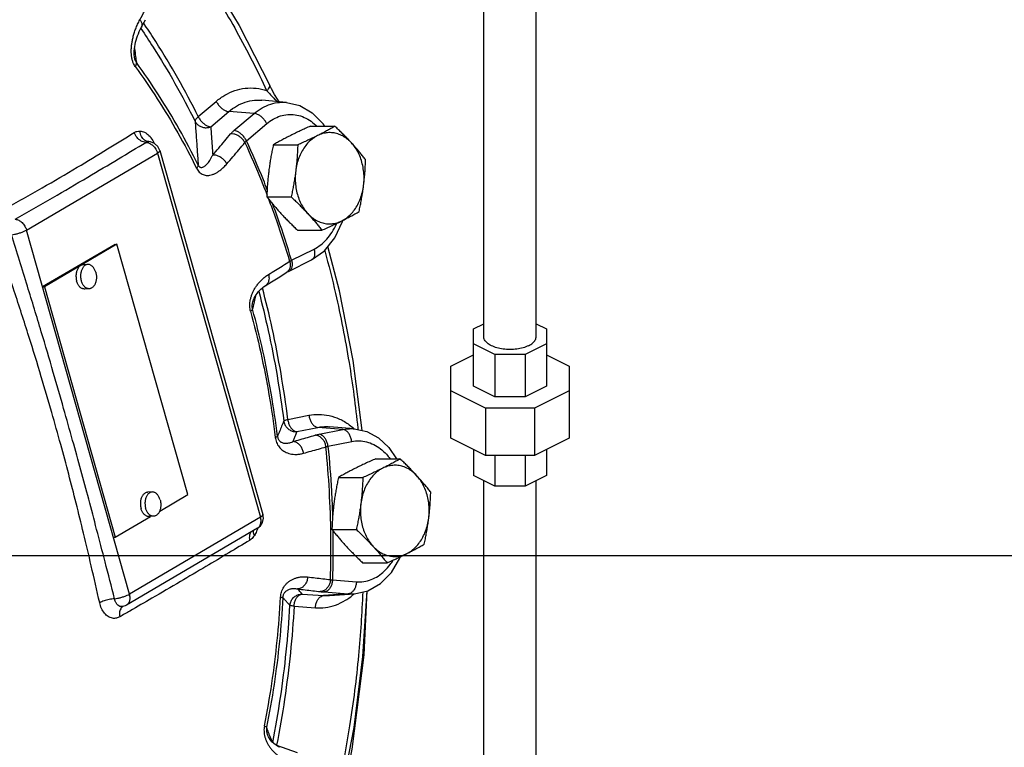
# Model space of a CAD drawing. Units: inches. Extents: x 0 to 35.2, y -1.6 to 28.7.
# Drawn here: x 15.7 to 18.2, y 21.5 to 23.4 of the extents above; entities that cross this region are included whole.
import ezdxf

# ---------------------------------------------------------------- set-up
doc = ezdxf.new("R2010")
doc.units = ezdxf.units.IN
doc.header["$LTSCALE"] = 1.87
doc.header["$MEASUREMENT"] = 0
doc.layers.get('0').update_dxf_attribs({"linetype": 'CONTINUOUS'})
doc.layers.add('02___PRT_ALL_AXES', color=7, linetype='CONTINUOUS')

msp = doc.modelspace()

# ---------------------------------------------------------------- linework, layer by layer
at = {"color": 7, "linetype": 'Continuous'}
for p, q in [((16.9106, 22.5632), (16.9106, 23.8783)), ((17.0456, 22.5632), (17.0456, 23.8783)), ((16.0301, 23.3566), (16.0414, 23.377)), ((16.0125, 23.2822), (16.0125, 23.2822)), ((16.3604, 23.208), (16.3604, 23.208)), ((16.1766, 23.128), (16.2228, 23.1672)), ((16.4032, 23.1646), (16.3398, 23.17)), ((16.2087, 23.1016), (16.2549, 23.1409)), ((16.3206, 23.1363), (16.2549, 23.1409)), ((16.2685, 23.0921), (16.3206, 23.1363)), ((16.3006, 23.0657), (16.3527, 23.1099)), ((16.0492, 23.0638), (16.0486, 23.0639)), ((16.0493, 23.0638), (16.0492, 23.0638)), ((16.0781, 23.0411), (16.343, 22.1056)), ((15.7351, 22.8366), (16.0718, 23.0342)), ((16.0718, 23.0342), (16.3367, 22.0988)), ((16.5474, 22.8585), (16.548, 22.8613)), ((16, 21.9012), (15.7351, 22.8366)), ((15.9627, 22.7997), (15.7765, 22.6904)), ((15.9674, 22.8), (15.7812, 22.6907)), ((15.9627, 22.7997), (15.9674, 22.8)), ((16.1496, 22.1569), (15.9674, 22.8)), ((16.4165, 22.7588), (16.4743, 22.7877)), ((16.41, 22.731), (16.4678, 22.7599)), ((15.7765, 22.6904), (15.7812, 22.6907)), ((15.7812, 22.6907), (15.9634, 22.0477)), ((16.3487, 22.6931), (16.3648, 22.7031)), ((16.3164, 22.649), (16.3164, 22.6491)), ((16.8843, 22.5827), (16.9106, 22.5958)), ((16.8843, 22.4356), (16.8843, 22.5827)), ((17.0456, 22.5958), (17.0718, 22.5827)), ((17.0718, 22.5827), (17.0718, 22.4356)), ((16.9393, 22.5164), (16.8843, 22.5438)), ((17.0718, 22.5438), (17.0169, 22.5164)), ((16.8257, 22.4865), (16.8843, 22.5158)), ((17.0169, 22.5164), (16.9393, 22.5164)), ((16.9393, 22.5164), (16.9393, 22.4081)), ((17.0169, 22.5164), (17.0169, 22.4081)), ((17.0718, 22.5158), (17.1304, 22.4865)), ((16.8257, 22.3016), (16.8257, 22.4865)), ((17.1304, 22.4865), (17.1304, 22.3016)), ((16.9393, 22.4081), (16.8843, 22.4356)), ((17.0718, 22.4356), (17.0169, 22.4081)), ((16.915, 22.3788), (16.8257, 22.4234)), ((17.0169, 22.4081), (16.9393, 22.4081)), ((17.1304, 22.4234), (17.0412, 22.3788)), ((16.407, 22.3495), (16.4612, 22.3605)), ((17.0412, 22.3788), (16.915, 22.3788)), ((16.915, 22.3788), (16.915, 22.257)), ((17.0412, 22.3788), (17.0412, 22.257)), ((16.4299, 22.3185), (16.4841, 22.3295)), ((16.5483, 22.3242), (16.4841, 22.3295)), ((16.5778, 22.3259), (16.5143, 22.3313)), ((16.4873, 22.3118), (16.5483, 22.3242)), ((16.5102, 22.2808), (16.5712, 22.2932)), ((16.915, 22.257), (16.8257, 22.3016)), ((17.1304, 22.3016), (17.0412, 22.257)), ((16.8843, 22.2724), (16.8843, 22.2055)), ((17.0412, 22.257), (16.915, 22.257)), ((16.9393, 22.257), (16.9393, 22.1781)), ((17.0169, 22.257), (17.0169, 22.1781)), ((17.0718, 22.2724), (17.0718, 22.2055)), ((16.9393, 22.1781), (16.8843, 22.2055)), ((17.0718, 22.2055), (17.0169, 22.1781)), ((16.9106, 20.8718), (16.9106, 22.1924)), ((17.0169, 22.1781), (16.9393, 22.1781)), ((17.0456, 21.0004), (17.0456, 22.1924)), ((16.0775, 22.1146), (16.1496, 22.1569)), ((15.9634, 22.0477), (16.0535, 22.1006)), ((16.3367, 22.0988), (16, 21.9012)), ((16.3288, 22.0702), (15.9921, 21.8726)), ((15.9586, 22.0473), (15.9634, 22.0477)), ((0, 22), (34, 22)), ((16.5217, 21.9376), (16.5833, 21.9329)), ((16.4439, 21.9013), (16.4986, 21.8971)), ((16.5624, 21.9019), (16.4986, 21.8971)), ((16.5008, 21.9066), (16.5624, 21.9019)), ((16.5145, 21.8971), (16.578, 21.9019)), ((16.5624, 21.9019), (16.578, 21.9019)), ((16.4986, 21.8971), (16.5145, 21.8971)), ((15.9829, 21.869), (15.9831, 21.869)), ((15.9831, 21.869), (15.9831, 21.869)), ((16.423, 21.8703), (16.4778, 21.8661)), ((16.3573, 21.534), (16.3546, 21.5396)), ((16.3546, 21.5396), (16.3546, 21.5396)), ((16.3781, 21.5132), (16.431, 21.4941))]:
    msp.add_line(p, q, dxfattribs=at)
for points in [[(16.1554, 23.5629), (16.1948, 23.507), (16.2822, 23.362), (16.3604, 23.208)], [(16.0125, 23.2822), (16.0122, 23.2857), (16.012, 23.2913), (16.0121, 23.2969), (16.0126, 23.3025), (16.0133, 23.3081), (16.0143, 23.3136), (16.0155, 23.3192), (16.017, 23.3247), (16.0187, 23.3302), (16.0206, 23.3356), (16.0227, 23.341), (16.025, 23.3463), (16.0275, 23.3516), (16.0301, 23.3566)], [(16.385, 23.1661), (16.3805, 23.1726), (16.3726, 23.1851), (16.3647, 23.1992), (16.3604, 23.208)], [(16.4032, 23.1646), (16.4376, 23.1563), (16.4699, 23.1376), (16.4978, 23.1091)], [(16.5012, 23.1033), (16.5, 23.1058), (16.4978, 23.1091)], [(16.0781, 23.0411), (16.073, 23.0514), (16.0644, 23.0592), (16.0535, 23.0633), (16.0492, 23.0638)], [(16.4678, 22.7599), (16.5009, 22.7831), (16.5282, 22.8169), (16.5474, 22.8585)], [(16.5983, 22.3212), (16.5747, 22.5014), (16.5395, 22.6807), (16.5097, 22.794)], [(16.3648, 22.7031), (16.3866, 22.7167), (16.403, 22.7271)], [(16.403, 22.7271), (16.4047, 22.7281), (16.41, 22.731)], [(16.3309, 22.6775), (16.334, 22.681), (16.3373, 22.6843), (16.3408, 22.6874), (16.3445, 22.6902), (16.3487, 22.6931)], [(16.3164, 22.649), (16.317, 22.6519), (16.3186, 22.6568), (16.3206, 22.6614), (16.3228, 22.6657), (16.3253, 22.6699), (16.328, 22.6738), (16.3309, 22.6775)], [(16.5778, 22.3259), (16.6097, 22.3186), (16.6398, 22.3024), (16.6666, 22.2776), (16.686, 22.2485)], [(16.3288, 22.0702), (16.3366, 22.0767), (16.342, 22.0855), (16.3442, 22.096), (16.343, 22.1057)], [(16.578, 21.9019), (16.6126, 21.9098), (16.6452, 21.9283), (16.6734, 21.9567), (16.6951, 21.9932), (16.6964, 21.9973)], [(16.5529, 21.4307), (16.5771, 21.558), (16.6001, 21.7409), (16.6108, 21.9094)], [(16.6102, 21.9092), (16.6022, 21.7448), (16.5718, 21.5031), (16.5563, 21.4277)], [(15.9921, 21.8726), (15.989, 21.871), (15.9857, 21.8697), (15.9831, 21.869)], [(16.3863, 21.5075), (16.3832, 21.509), (16.377, 21.5126), (16.3713, 21.5169), (16.366, 21.5219), (16.3613, 21.5276), (16.3573, 21.534)]]:
    msp.add_lwpolyline(points, dxfattribs=at)
for points, start_tangent, end_tangent in [([(16.1471, 23.5516), (16.1891, 23.4898), (16.2754, 23.3467), (16.3525, 23.1947)], (0.576839, -0.816858), (0.420789, -0.907158)), ([(16.0266, 23.3769), (16.0393, 23.4), (16.052, 23.423), (16.0567, 23.4318)], (0.484542, 0.874768), (0.478168, 0.878268)), ([(16.0158, 23.3536), (16.0206, 23.3651), (16.0266, 23.3769)], (0.356869, 0.934155), (0.484526, 0.874777)), ([(16.0266, 23.3769), (16.0305, 23.37), (16.0318, 23.3631), (16.0304, 23.3571), (16.0301, 23.3566)], (0.592782, -0.805363), (-0.4867, -0.873569)), ([(16.0395, 23.363), (16.0365, 23.3674)], (-0.561269, 0.827634), (-0.563573, 0.826066)), ([(16.0045, 23.2924), (16.0045, 23.3017), (16.0053, 23.3113), (16.0067, 23.3213), (16.0089, 23.3316), (16.0119, 23.3424), (16.0158, 23.3536)], (-0.03707, 0.999313), (0.356869, 0.934155)), ([(16.0292, 23.354), (16.0606, 23.3064), (16.1168, 23.2133), (16.1686, 23.1158)], (0.564309, -0.825563), (0.446135, -0.894966)), ([(16.1766, 23.128), (16.1242, 23.2266), (16.0674, 23.3208), (16.0395, 23.363)], (-0.446135, 0.894966), (-0.561269, 0.827634)), ([(16.0056, 23.281), (16.0052, 23.2837), (16.0045, 23.2924)], (-0.15509, 0.9879), (-0.03707, 0.999313)), ([(16.0127, 23.3033), (16.0155, 23.2826)], (0.133478, -0.991052), (0.133463, -0.991054)), ([(16.0148, 23.2564), (16.0116, 23.2617), (16.0088, 23.2681), (16.0066, 23.2756), (16.0056, 23.281)], (-0.58958, 0.80771), (-0.15509, 0.9879)), ([(16.0176, 23.267), (16.0159, 23.2697), (16.0145, 23.2733), (16.0133, 23.2777), (16.0125, 23.2822)], (-0.595504, 0.803352), (-0.133124, 0.991099)), ([(16.0148, 23.2564), (16.0166, 23.2603), (16.0176, 23.2638), (16.0176, 23.267)], (0.492233, 0.870464), (-0.157766, 0.987477)), ([(16.0155, 23.2826), (16.0176, 23.267)], (0.133463, -0.991054), (0.133451, -0.991055)), ([(16.1764, 23.0035), (16.1277, 23.0957), (16.0746, 23.1836), (16.0176, 23.267)], (-0.443053, 0.896495), (-0.589185, 0.807998)), ([(16.0148, 23.2564), (16.0714, 23.1738), (16.124, 23.0866), (16.1723, 22.9952)], (0.589185, -0.807998), (0.443053, -0.896495)), ([(16.2228, 23.1672), (16.2454, 23.1833), (16.2706, 23.1948), (16.2975, 23.2009), (16.3252, 23.2009), (16.3525, 23.1947)], (0.762403, 0.647103), (0.945962, -0.324277)), ([(16.3525, 23.1947), (16.3576, 23.1997), (16.3603, 23.2041), (16.3605, 23.2077), (16.3604, 23.208)], (0.774801, 0.632205), (-0.436458, 0.899724)), ([(16.3525, 23.1947), (16.3587, 23.188), (16.3656, 23.1807), (16.3728, 23.1732), (16.3792, 23.1666)], (0.666323, -0.745664), (0.695844, -0.718193)), ([(16.2228, 23.1672), (16.2275, 23.1594), (16.2337, 23.1522), (16.2408, 23.1464), (16.248, 23.1425), (16.2549, 23.1409)], (0.434656, -0.900597), (0.997548, -0.069985)), ([(16.2549, 23.1409), (16.275, 23.155), (16.2973, 23.165), (16.3213, 23.1699), (16.3398, 23.17)], (0.762403, 0.647103), (0.996411, -0.084648)), ([(16.3206, 23.1363), (16.341, 23.1505), (16.3629, 23.1601), (16.3858, 23.1646), (16.4032, 23.1646)], (0.762403, 0.647103), (0.996401, -0.084759)), ([(16.1766, 23.128), (16.1722, 23.1235), (16.1695, 23.1194), (16.1686, 23.1158)], (-0.752024, -0.659135), (0.045074, -0.998984)), ([(16.1686, 23.1158), (16.1713, 23.0778), (16.1739, 23.0404), (16.1764, 23.0035)], (0.068939, -0.997621), (0.068707, -0.997637)), ([(16.1686, 23.1158), (16.1738, 23.1086), (16.1812, 23.1032), (16.19, 23.1001), (16.1994, 23.0996), (16.2087, 23.1016)], (0.450257, -0.892899), (0.936026, 0.35193)), ([(16.1766, 23.128), (16.1813, 23.1201), (16.1875, 23.113), (16.1945, 23.1072), (16.2018, 23.1033), (16.2087, 23.1016)], (0.434656, -0.900597), (0.997548, -0.069985)), ([(16.3527, 23.1099), (16.3479, 23.1178), (16.3417, 23.1249), (16.3347, 23.1307), (16.3274, 23.1346), (16.3206, 23.1363)], (-0.434656, 0.900597), (-0.997548, 0.069985)), ([(16.3527, 23.1099), (16.3696, 23.1217), (16.3877, 23.1296), (16.4066, 23.1333), (16.4257, 23.1328), (16.4444, 23.128), (16.4623, 23.1191), (16.4787, 23.1064), (16.4816, 23.1036)], (0.762403, 0.647103), (0.708054, -0.706158)), ([(16.0121, 23.087), (16.0188, 23.09), (16.0267, 23.0909)], (0.84963, 0.527379), (0.999073, -0.043059)), ([(16.0492, 23.0638), (16.0386, 23.0676), (16.0305, 23.0773), (16.0267, 23.0909)], (-0.999033, 0.04397), (-0.083447, 0.996512)), ([(16.0267, 23.0909), (16.0386, 23.0878), (16.0499, 23.0795), (16.0595, 23.0668)], (0.999071, -0.043093), (0.504004, -0.863702)), ([(16.2087, 23.1016), (16.2104, 23.0772), (16.212, 23.0529), (16.2137, 23.0289)], (0.069189, -0.997604), (0.06908, -0.997611)), ([(16.2599, 23.0836), (16.2618, 23.0857), (16.2639, 23.0878), (16.2661, 23.09), (16.2685, 23.0921)], (0.641648, 0.766999), (0.762403, 0.647102)), ([(16.3006, 23.0657), (16.2959, 23.0736), (16.2897, 23.0808), (16.2827, 23.0866), (16.2754, 23.0905), (16.2685, 23.0921)], (-0.434656, 0.900597), (-0.997548, 0.069985)), ([(16.4977, 23.1091), (16.4986, 23.1077), (16.4992, 23.1033)], (0.611198, -0.791478), (-0.067805, -0.997699)), ([(15.6782, 22.8901), (15.7755, 22.9452), (15.8655, 22.9978), (15.9435, 23.0448), (16.0121, 23.087)], (0.872605, 0.488427), (0.849664, 0.527325)), ([(16.042, 23.0618), (16.0299, 23.0652), (16.0192, 23.0743), (16.0121, 23.087)], (-0.999734, 0.023052), (-0.326983, 0.94503)), ([(16.0419, 23.0618), (16.0453, 23.0633), (16.0492, 23.0638)], (0.84921, 0.528056), (0.999332, -0.036541)), ([(16.0595, 23.0668), (16.063, 23.0601)], (0.504004, -0.863702), (0.41665, -0.909067)), ([(16.2137, 23.0289), (16.2292, 23.0471), (16.2446, 23.0654), (16.2599, 23.0836)], (0.649524, 0.760341), (0.641649, 0.766998)), ([(16.2964, 23.0613), (16.2914, 23.069), (16.2846, 23.0755), (16.2766, 23.0804), (16.2681, 23.0832), (16.2599, 23.0836)], (-0.439138, 0.898419), (-0.994067, -0.108769)), ([(16.2964, 23.0613), (16.2973, 23.0624), (16.2983, 23.0635), (16.2994, 23.0646), (16.3006, 23.0657)], (0.612074, 0.790801), (0.749089, 0.662469)), ([(16.3541, 22.9402), (16.344, 22.9656), (16.3006, 23.0657)], (-0.363957, 0.931416), (-0.419949, 0.907548)), ([(15.706, 22.8642), (15.8023, 22.9197), (15.8925, 22.9725), (15.9717, 23.0196), (16.0419, 23.0618)], (0.867633, 0.497205), (0.856224, 0.516605)), ([(16.0419, 23.0618), (16.0512, 23.0594)], (0.999241, -0.038963), (0.907943, -0.419094)), ([(16.0512, 23.0594), (16.06, 23.0534)], (0.907943, -0.419094), (0.73128, -0.682078)), ([(16.06, 23.0534), (16.0672, 23.0445)], (0.73128, -0.682078), (0.518801, -0.854895)), ([(16.0672, 23.0445), (16.0706, 23.0377)], (0.518801, -0.854895), (0.359761, -0.933044)), ([(16.0706, 23.0377), (16.0718, 23.0342)], (0.359761, -0.933044), (0.272498, -0.962156)), ([(16.0781, 23.041), (16.0782, 23.0407), (16.0766, 23.0377), (16.0718, 23.0342)], (0.3943, -0.918982), (-0.862417, -0.506199)), ([(16.25, 23.0064), (16.2656, 23.0247), (16.2811, 23.043), (16.2964, 23.0613)], (0.649524, 0.760341), (0.641649, 0.766998)), ([(16.2964, 23.0613), (16.3392, 22.9626), (16.3536, 22.9262)], (0.419793, -0.90762), (0.359436, -0.93317)), ([(16.1764, 23.0035), (16.1779, 23.001), (16.1798, 22.999), (16.1821, 22.9978), (16.1845, 22.9973), (16.1872, 22.9977), (16.19, 22.9987), (16.193, 23.0006), (16.1961, 23.0031), (16.1994, 23.0064), (16.2027, 23.0105), (16.2063, 23.0156), (16.2099, 23.0217), (16.2137, 23.0289)], (0.438482, -0.89874), (0.437517, 0.89921)), ([(16.25, 23.0064), (16.245, 23.0141), (16.2382, 23.0207), (16.2303, 23.0256), (16.2218, 23.0285), (16.2137, 23.0289)], (-0.438773, 0.898598), (-0.994868, -0.101177)), ([(16.1723, 22.9952), (16.1754, 22.99), (16.1793, 22.9853), (16.1838, 22.9816), (16.1889, 22.979), (16.1944, 22.9774), (16.2003, 22.9769), (16.2065, 22.9775), (16.213, 22.9791), (16.2198, 22.9819), (16.2268, 22.9858), (16.2343, 22.9911), (16.242, 22.9979), (16.25, 23.0064)], (0.442678, -0.896681), (0.649561, 0.760309)), ([(16.1723, 22.9952), (16.1746, 22.9982), (16.176, 23.001), (16.1764, 23.0035)], (0.659122, 0.752036), (-0.042399, 0.999101)), ([(16.3565, 22.9184), (16.3776, 22.8608), (16.4116, 22.7563)], (0.356036, -0.934472), (0.287146, -0.957887)), ([(16.4165, 22.7588), (16.3821, 22.8648), (16.3677, 22.9046)], (-0.286992, 0.957933), (-0.348539, 0.937294)), ([(15.706, 22.8642), (15.7151, 22.8616), (15.7237, 22.8556), (15.7306, 22.8468), (15.7351, 22.8366)], (0.997093, -0.076196), (0.272464, -0.962166)), ([(15.6966, 22.8244), (15.7046, 22.8257), (15.7131, 22.8278), (15.7216, 22.8305), (15.7291, 22.8335), (15.7351, 22.8366)], (0.992291, 0.12393), (0.860938, 0.508709)), ([(16.4743, 22.7877), (16.4916, 22.7986), (16.5072, 22.8132), (16.5208, 22.8311), (16.5319, 22.8517), (16.5327, 22.8536)], (0.894427, 0.447214), (0.396869, 0.917875)), ([(15.9232, 21.879), (15.9015, 21.9738), (15.8817, 22.0575), (15.8627, 22.1346), (15.8435, 22.2093), (15.823, 22.2857), (15.8, 22.3678), (15.7731, 22.4595), (15.7411, 22.5634), (15.7035, 22.6797), (15.6593, 22.8108)], (-0.21918, 0.975685), (-0.324056, 0.946038)), ([(15.9614, 21.889), (15.9372, 21.9838), (15.9154, 22.0675), (15.895, 22.1447), (15.8748, 22.2194), (15.8537, 22.296), (15.8305, 22.3784), (15.804, 22.4705), (15.7731, 22.575), (15.7375, 22.6922), (15.6966, 22.8244)], (-0.246007, 0.969268), (-0.298496, 0.954411)), ([(16.4743, 22.7877), (16.4759, 22.779), (16.4754, 22.771), (16.4729, 22.7646), (16.4692, 22.7607)], (0.272464, -0.962166), (-0.822292, -0.569066)), ([(16.4692, 22.7607), (16.4687, 22.7604), (16.4678, 22.7599)], (-0.822292, -0.569066), (-0.896207, -0.443635)), ([(16.502, 22.7834), (16.5296, 22.6736), (16.5643, 22.4963), (16.5869, 22.3271)], (0.263003, -0.964795), (0.103024, -0.994679)), ([(16.3573, 22.7223), (16.3755, 22.7336), (16.3923, 22.7441)], (0.84916, 0.528135), (0.847002, 0.53159)), ([(16.3923, 22.7441), (16.3936, 22.745), (16.4116, 22.7563)], (0.847002, 0.53159), (0.845773, 0.533543)), ([(16.4117, 22.739), (16.4082, 22.7319)], (-0.291094, -0.956694), (-0.599946, -0.800041)), ([(16.4165, 22.7588), (16.4181, 22.7501), (16.4176, 22.7421), (16.4152, 22.7357), (16.411, 22.7315), (16.41, 22.731)], (0.272464, -0.962166), (-0.896133, -0.443785)), ([(16.4116, 22.7563), (16.4127, 22.7569), (16.4139, 22.7575), (16.4152, 22.7581), (16.4165, 22.7588)], (0.870631, 0.491936), (0.904433, 0.426616)), ([(16.4116, 22.7563), (16.4129, 22.7473), (16.4117, 22.739)], (0.268565, -0.963262), (-0.291094, -0.956694)), ([(16.3339, 22.7024), (16.3407, 22.7094), (16.3484, 22.7161), (16.3573, 22.7223)], (0.662779, 0.748815), (0.849142, 0.528165)), ([(16.3573, 22.7223), (16.3586, 22.7133), (16.3575, 22.705), (16.354, 22.698), (16.3487, 22.6931)], (0.268914, -0.963164), (-0.849142, -0.528165)), ([(16.4082, 22.7319), (16.403, 22.7271)], (-0.599946, -0.800041), (-0.845429, -0.534088)), ([(16.3125, 22.6648), (16.3152, 22.6726), (16.3187, 22.6803), (16.323, 22.6878), (16.328, 22.6952), (16.3339, 22.7024)], (0.288787, 0.957394), (0.662779, 0.748815)), ([(16.407, 22.3495), (16.3894, 22.4679), (16.3666, 22.5847), (16.3415, 22.6878)], (-0.123841, 0.992302), (-0.256446, 0.966559)), ([(16.3095, 22.65), (16.3105, 22.6569), (16.3125, 22.6648)], (0.102924, 0.994689), (0.288787, 0.957394)), ([(16.3235, 22.6669), (16.3204, 22.6523)], (-0.20589, -0.978575), (-0.205933, -0.978566)), ([(16.3322, 22.6788), (16.3565, 22.5784), (16.3792, 22.4629), (16.3965, 22.3458)], (0.255773, -0.966737), (0.123841, -0.992302)), ([(16.3111, 22.6277), (16.3097, 22.6342), (16.3091, 22.6415), (16.3094, 22.6491), (16.3095, 22.65)], (-0.264532, 0.964377), (0.102924, 0.994689)), ([(16.3111, 22.6277), (16.3138, 22.6296), (16.3156, 22.6314), (16.3163, 22.633)], (0.851869, 0.523755), (0.154698, 0.987962)), ([(16.3163, 22.633), (16.3157, 22.6362), (16.3154, 22.64), (16.3156, 22.6442), (16.3163, 22.6485), (16.3164, 22.649)], (-0.267285, 0.963617), (0.206546, 0.978437)), ([(16.3196, 22.6484), (16.3163, 22.633)], (-0.205945, -0.978563), (-0.205996, -0.978553)), ([(16.3803, 22.3064), (16.3641, 22.417), (16.3428, 22.526), (16.3163, 22.633)], (-0.120841, 0.992672), (-0.264182, 0.964473)), ([(16.3204, 22.6523), (16.3196, 22.6484)], (-0.205933, -0.978566), (-0.205945, -0.978563)), ([(16.3111, 22.6277), (16.3373, 22.5216), (16.3585, 22.4136), (16.3745, 22.3039)], (0.264182, -0.964473), (0.120841, -0.992672)), ([(17.0258, 22.5394), (17.0118, 22.534), (16.9956, 22.5306), (16.9781, 22.5295), (16.9606, 22.5306), (16.9443, 22.534), (16.9304, 22.5394), (16.9196, 22.5464), (16.9129, 22.5545), (16.9106, 22.5632)], (-0.894427, -0.447214), (0.000029, 1)), ([(17.0258, 22.5394), (17.0365, 22.5464), (17.0433, 22.5545), (17.0456, 22.5632)], (0.894427, 0.447214), (0.000029, 1)), ([(16.4612, 22.3605), (16.4868, 22.363), (16.5133, 22.3599), (16.5397, 22.351), (16.565, 22.3361)], (0.980073, 0.198639), (0.807983, -0.589206)), ([(16.4612, 22.3605), (16.4632, 22.3512), (16.4669, 22.3428), (16.4719, 22.336), (16.4778, 22.3314), (16.4841, 22.3295)], (0.112667, -0.993633), (0.996537, -0.08315)), ([(16.3965, 22.3458), (16.3911, 22.3325), (16.3856, 22.3193), (16.3803, 22.3064)], (-0.380577, -0.924749), (-0.38117, -0.924505)), ([(16.407, 22.3495), (16.4017, 22.3481), (16.3981, 22.3469), (16.3965, 22.3458)], (-0.976094, -0.217351), (-0.4669, -0.88431)), ([(16.3965, 22.3458), (16.3991, 22.3367), (16.4043, 22.3289), (16.4117, 22.3229), (16.4205, 22.3193), (16.4299, 22.3185)], (0.125909, -0.992042), (0.997661, 0.068361)), ([(16.407, 22.3495), (16.409, 22.3402), (16.4127, 22.3318), (16.4177, 22.325), (16.4236, 22.3205), (16.4299, 22.3185)], (0.112667, -0.993633), (0.996537, -0.08315)), ([(16.4841, 22.3295), (16.5068, 22.3317), (16.5143, 22.3313)], (0.980073, 0.198639), (0.996439, -0.084319)), ([(16.565, 22.3361), (16.5769, 22.3265)], (0.807983, -0.589206), (0.749078, -0.662481)), ([(16.3745, 22.3039), (16.3774, 22.3048), (16.3794, 22.3057), (16.3803, 22.3064)], (0.964616, 0.263657), (0.477377, 0.878699)), ([(16.3745, 22.3039), (16.3757, 22.2974), (16.3778, 22.2909), (16.3808, 22.2848), (16.3845, 22.2792), (16.389, 22.2743), (16.3941, 22.2701), (16.3998, 22.2665), (16.4061, 22.2637), (16.413, 22.2617), (16.4205, 22.2604), (16.4287, 22.2601), (16.4376, 22.2609), (16.4473, 22.263)], (0.120505, -0.992713), (0.962591, 0.27096)), ([(16.3803, 22.3064), (16.3809, 22.3032), (16.382, 22.3001), (16.3836, 22.2972), (16.3856, 22.2948), (16.3879, 22.2927), (16.3907, 22.2911), (16.3938, 22.2898), (16.3971, 22.289), (16.4008, 22.2887), (16.4049, 22.2888), (16.4093, 22.2895), (16.4142, 22.2909), (16.4194, 22.293)], (0.118475, -0.992957), (0.908711, 0.417426)), ([(16.4299, 22.3185), (16.4264, 22.3099), (16.4229, 22.3014), (16.4194, 22.293)], (-0.379739, -0.925094), (-0.379991, -0.92499)), ([(16.4194, 22.293), (16.4387, 22.2984), (16.4579, 22.3039), (16.4769, 22.3093)], (0.962576, 0.271013), (0.961132, 0.27609)), ([(16.4769, 22.3093), (16.4792, 22.31), (16.4817, 22.3106), (16.4844, 22.3112), (16.4873, 22.3118)], (0.961132, 0.276091), (0.980073, 0.198638)), ([(16.505, 22.2794), (16.5028, 22.2886), (16.4983, 22.2969), (16.4922, 22.3035), (16.4848, 22.3078), (16.4769, 22.3093)], (-0.116248, 0.99322), (-0.999822, 0.018849)), ([(16.5102, 22.2808), (16.5082, 22.2901), (16.5045, 22.2985), (16.4995, 22.3053), (16.4936, 22.3099), (16.4873, 22.3118)], (-0.112667, 0.993633), (-0.996537, 0.08315)), ([(16.5483, 22.3242), (16.5713, 22.3262), (16.5778, 22.3259)], (0.980073, 0.198639), (0.996369, -0.085135)), ([(16.5712, 22.2932), (16.5692, 22.3025), (16.5656, 22.3109), (16.5605, 22.3177), (16.5546, 22.3222), (16.5483, 22.3242)], (-0.112667, 0.993633), (-0.996537, 0.08315)), ([(16.5769, 22.3265), (16.5777, 22.3258)], (0.749078, -0.662481), (0.744867, -0.667214)), ([(16.5869, 22.3271), (16.5872, 22.3238)], (0.103024, -0.994679), (0.101914, -0.994793)), ([(16.4473, 22.263), (16.445, 22.2722), (16.4406, 22.2805), (16.4345, 22.2871), (16.4272, 22.2914), (16.4194, 22.293)], (-0.115908, 0.99326), (-0.999768, 0.021524)), ([(16.4473, 22.263), (16.4667, 22.2685), (16.4859, 22.2739), (16.505, 22.2794)], (0.962576, 0.271013), (0.961132, 0.27609)), ([(16.505, 22.2794), (16.5062, 22.2798), (16.5074, 22.2802), (16.5088, 22.2805), (16.5102, 22.2808)], (0.945133, 0.326686), (0.974914, 0.222583)), ([(16.5165, 21.9383), (16.5176, 22.0523), (16.5137, 22.1661), (16.505, 22.2794)], (0.031235, 0.999512), (-0.098204, 0.995166)), ([(16.5102, 22.2808), (16.519, 22.1659), (16.5206, 22.1341)], (0.098356, -0.995151), (0.042678, -0.999089)), ([(16.5712, 22.2932), (16.5903, 22.2949), (16.6093, 22.2923), (16.6277, 22.2856), (16.6449, 22.2748), (16.6605, 22.2603), (16.6698, 22.2489)], (0.980073, 0.198639), (0.585333, -0.810793)), ([(16.5206, 22.1341), (16.522, 22.0913)], (0.042678, -0.999089), (0.026533, -0.999648)), ([(16.343, 22.1056), (16.3431, 22.1052), (16.3414, 22.1023), (16.3367, 22.0988)], (0.39651, -0.91803), (-0.861286, -0.508121)), ([(16.3288, 22.0702), (16.3309, 22.0717), (16.336, 22.0786), (16.338, 22.0881), (16.3367, 22.0988)], (0.864008, 0.503478), (-0.272464, 0.962166)), ([(16.3122, 22.0611), (16.3085, 22.0525), (16.3088, 22.0392)], (-0.588374, -0.808589), (0.215906, -0.976414)), ([(16.321, 22.0516), (16.3169, 22.0462), (16.3128, 22.0421), (16.3088, 22.0392)], (-0.549416, -0.835549), (-0.854784, -0.518984)), ([(16.318, 22.062), (16.321, 22.0516)], (-0.021778, -0.999763), (0.482492, -0.8759)), ([(16.3182, 22.0643), (16.318, 22.062)], (-0.181084, -0.983468), (-0.021777, -0.999763)), ([(16.3267, 22.0624), (16.321, 22.0516)], (-0.380633, -0.924726), (-0.549474, -0.835511)), ([(16.3295, 22.0705), (16.3267, 22.0624)], (-0.27736, -0.960766), (-0.380633, -0.924726)), ([(16.5226, 22.0648), (16.5228, 22.0532), (16.5217, 21.9376)], (0.01654, -0.999863), (-0.031387, -0.999507)), ([(16.3088, 22.0392), (16.2553, 22.007), (16.1963, 21.9719), (16.1307, 21.9332), (16.0575, 21.8904), (16.0008, 21.8576)], (-0.854798, -0.518961), (-0.866376, -0.499392)), ([(16.5833, 21.9329), (16.6024, 21.9336), (16.6211, 21.9386), (16.639, 21.9476), (16.6554, 21.9605), (16.67, 21.9768)], (0.997105, -0.076039), (0.601533, 0.798848)), ([(16.67, 21.9768), (16.6777, 21.9881)], (0.601533, 0.798848), (0.523338, 0.852125)), ([(16.3883, 21.8931), (16.389, 21.8997), (16.3907, 21.9065), (16.3932, 21.913), (16.3966, 21.9191), (16.4007, 21.9247), (16.4055, 21.9298), (16.4109, 21.9342), (16.417, 21.938), (16.4237, 21.9411), (16.4311, 21.9435), (16.4392, 21.9451), (16.4482, 21.9458), (16.4579, 21.9453)], (0.053457, 0.99857), (0.993229, -0.11617)), ([(16.4579, 21.9453), (16.4563, 21.9359), (16.4524, 21.9275), (16.4468, 21.9207), (16.4398, 21.9162), (16.4321, 21.9145)], (-0.048819, -0.998808), (-0.999144, -0.041361)), ([(16.4579, 21.9453), (16.4775, 21.943), (16.4971, 21.9407), (16.5165, 21.9383)], (0.993223, -0.116223), (0.992883, -0.119098)), ([(16.5165, 21.9383), (16.5148, 21.929), (16.5109, 21.9205), (16.5052, 21.9138), (16.4981, 21.9093), (16.4904, 21.9076)], (-0.049157, -0.998791), (-0.999202, -0.039944)), ([(16.5217, 21.9376), (16.5203, 21.9283), (16.5172, 21.9199), (16.5126, 21.913), (16.507, 21.9085), (16.5008, 21.9066)], (-0.045648, -0.998958), (-0.997247, -0.074157)), ([(16.5165, 21.9383), (16.5176, 21.9381), (16.5189, 21.938), (16.5202, 21.9378), (16.5217, 21.9376)], (0.984792, -0.17374), (0.994901, -0.10086)), ([(16.5833, 21.9329), (16.5819, 21.9236), (16.5788, 21.9152), (16.5742, 21.9083), (16.5686, 21.9038), (16.5624, 21.9019)], (-0.045648, -0.998958), (-0.997247, -0.074157)), ([(15.9614, 21.889), (15.9694, 21.8903), (15.978, 21.8924), (15.9865, 21.8951), (15.994, 21.8981), (16, 21.9012)], (0.992598, 0.12145), (0.86389, 0.503681)), ([(15.9921, 21.8726), (15.9946, 21.8744), (15.9995, 21.8814), (16.0014, 21.8907), (16, 21.9012)], (0.863359, 0.50459), (-0.272464, 0.962166)), ([(16.3942, 21.8921), (16.3946, 21.8953), (16.3954, 21.8987), (16.3968, 21.9018), (16.3986, 21.9047), (16.4008, 21.9073), (16.4035, 21.9096), (16.4064, 21.9115), (16.4097, 21.9131), (16.4134, 21.9143), (16.4174, 21.9151), (16.4218, 21.9154), (16.4267, 21.9153), (16.4321, 21.9145)], (0.051592, 0.998668), (0.979102, -0.203368)), ([(16.4124, 21.8718), (16.4144, 21.8811), (16.419, 21.8893), (16.426, 21.8958), (16.4345, 21.8999), (16.4439, 21.9013)], (0.058681, 0.998277), (0.999981, -0.006182)), ([(16.423, 21.8703), (16.4244, 21.8796), (16.4275, 21.888), (16.4321, 21.8949), (16.4377, 21.8994), (16.4439, 21.9013)], (0.045648, 0.998958), (0.997247, 0.074157)), ([(16.4439, 21.9013), (16.4399, 21.9057), (16.436, 21.9101), (16.4321, 21.9145)], (-0.666915, 0.745133), (-0.667178, 0.744898)), ([(16.4321, 21.9145), (16.4516, 21.9122), (16.4711, 21.9099), (16.4904, 21.9076)], (0.993223, -0.116223), (0.992883, -0.119098)), ([(16.4778, 21.8661), (16.5034, 21.8668), (16.5296, 21.8731), (16.5553, 21.8853), (16.5779, 21.902)], (0.997105, -0.076039), (0.751659, 0.659552)), ([(16.4904, 21.9076), (16.4927, 21.9073), (16.4952, 21.9071), (16.4979, 21.9068), (16.5008, 21.9066)], (0.992882, -0.119099), (0.997105, -0.076038)), ([(16.5444, 21.439), (16.5667, 21.5628), (16.5895, 21.7437), (16.6003, 21.9068)], (0.198827, 0.980035), (0.038797, 0.999247)), ([(15.9615, 21.889), (15.948, 21.8873), (15.9343, 21.8837), (15.9232, 21.879)], (-0.998664, -0.051672), (-0.879231, -0.476395)), ([(15.9748, 21.8427), (15.9661, 21.8393), (15.956, 21.8391), (15.9454, 21.8432), (15.9357, 21.8519), (15.9281, 21.8642), (15.9232, 21.879)], (-0.867585, -0.497288), (-0.219416, 0.975631)), ([(15.9831, 21.869), (15.983, 21.869), (15.9779, 21.8689), (15.9726, 21.871), (15.9677, 21.8753), (15.9639, 21.8815), (15.9614, 21.889)], (-0.976402, -0.215959), (-0.219213, 0.975677)), ([(16.3467, 21.5627), (16.3658, 21.6716), (16.3796, 21.7819), (16.3883, 21.8931)], (0.196117, 0.98058), (0.053789, 0.998552)), ([(16.3942, 21.8921), (16.3855, 21.7799), (16.3715, 21.6687), (16.3523, 21.5589)], (-0.053789, -0.998552), (-0.196117, -0.98058)), ([(16.3883, 21.8931), (16.3912, 21.8927), (16.3932, 21.8924), (16.3942, 21.8921)], (0.993806, -0.111131), (0.832751, -0.553648)), ([(16.4124, 21.8718), (16.4062, 21.8787), (16.4002, 21.8854), (16.3942, 21.8921)], (-0.668445, 0.743762), (-0.669204, 0.743078)), ([(16.4778, 21.8661), (16.4791, 21.8754), (16.4822, 21.8839), (16.4868, 21.8907), (16.4924, 21.8953), (16.4986, 21.8971)], (0.045648, 0.998958), (0.997247, 0.074157)), ([(15.9829, 21.869), (15.9788, 21.8656), (15.9743, 21.8556), (15.9748, 21.8427)], (-0.865677, -0.500603), (0.224143, -0.974556)), ([(16.0008, 21.8576), (15.9748, 21.8427)], (-0.866376, -0.499392), (-0.867555, -0.497342)), ([(16.3682, 21.5199), (16.3881, 21.6352), (16.4029, 21.753), (16.4124, 21.8718)], (0.192643, 0.981269), (0.056776, 0.998387)), ([(16.423, 21.8703), (16.4135, 21.7501), (16.3985, 21.631), (16.3781, 21.5132)], (-0.056776, -0.998387), (-0.193109, -0.981177)), ([(16.423, 21.8703), (16.4177, 21.8708), (16.414, 21.8714), (16.4124, 21.8718)], (-0.995437, 0.095423), (-0.816662, 0.577117)), ([(16.3467, 21.5627), (16.3458, 21.5561), (16.3457, 21.5488), (16.3464, 21.5413), (16.3481, 21.5338)], (-0.196458, -0.980512), (0.265724, -0.964049)), ([(16.3467, 21.5627), (16.3495, 21.5613), (16.3514, 21.56), (16.3523, 21.5589)], (0.91678, -0.399392), (0.284814, -0.958583)), ([(16.3523, 21.5589), (16.3518, 21.5556), (16.3518, 21.5518), (16.3523, 21.5478), (16.3532, 21.5438), (16.3546, 21.5397), (16.3546, 21.5396)], (-0.198758, -0.980049), (0.365303, -0.930889)), ([(16.3574, 21.5457), (16.3523, 21.5589)], (-0.364229, 0.93131), (-0.364291, 0.931285)), ([(16.3627, 21.5323), (16.3574, 21.5457)], (-0.364172, 0.931332), (-0.364229, 0.93131)), ([(16.3481, 21.5338), (16.3505, 21.5264)], (0.265724, -0.964049), (0.363366, -0.931646)), ([(16.3505, 21.5264), (16.3538, 21.5191), (16.3578, 21.512), (16.3626, 21.5053), (16.368, 21.4988), (16.3743, 21.4926), (16.3816, 21.4868), (16.3897, 21.4814), (16.399, 21.4767)], (0.363366, -0.931646), (0.915503, -0.40231)), ([(16.3671, 21.5209), (16.3627, 21.5323)], (-0.364127, 0.931349), (-0.364172, 0.931332)), ([(16.3781, 21.5132), (16.3742, 21.5147)], (-0.946326, 0.323215), (-0.92442, 0.381375)), ([(16.3781, 21.5132), (16.3779, 21.512)], (-0.20432, -0.978904), (-0.179401, -0.983776))]:
    msp.add_spline(points, degree=3, dxfattribs=dict(at, start_tangent=start_tangent, end_tangent=end_tangent))
at = {"layer": '02___PRT_ALL_AXES', "color": 7, "linetype": 'Continuous'}
for p, q in [((16.4653, 23.1035), (16.5281, 23.1032)), ((16.3696, 23.0557), (16.4324, 23.0553)), ((16.3528, 22.9221), (16.4156, 22.9218)), ((16.4317, 22.8364), (16.4945, 22.8361)), ((15.8923, 22.7481), (15.8805, 22.7473)), ((15.8966, 22.6858), (15.8848, 22.685)), ((16.6328, 22.2488), (16.6956, 22.2485)), ((16.5371, 22.201), (16.5999, 22.2007)), ((16.0579, 22.1635), (16.046, 22.1627)), ((16.0622, 22.1012), (16.0503, 22.1004)), ((16.5203, 22.0674), (16.5831, 22.0671)), ((16.5992, 21.9817), (16.662, 21.9814))]:
    msp.add_line(p, q, dxfattribs=at)
for points, start_tangent, end_tangent in [([(16.4653, 23.1035), (16.4518, 23.0974), (16.439, 23.0915), (16.4265, 23.0856), (16.4143, 23.0796)], (-0.913901, -0.405938), (-0.894427, -0.447214)), ([(16.5281, 23.1032), (16.5173, 23.0971), (16.5065, 23.0912), (16.4952, 23.0852), (16.4834, 23.0792)], (-0.868159, -0.496285), (-0.894427, -0.447214)), ([(16.5707, 23.0603), (16.5627, 23.0688), (16.5545, 23.0773), (16.5461, 23.0858), (16.5373, 23.0944), (16.5281, 23.1032)], (-0.677249, 0.735754), (-0.726882, 0.686762)), ([(16.4143, 23.0796), (16.4025, 23.0736), (16.3912, 23.0676), (16.3804, 23.0617), (16.3696, 23.0557)], (-0.894427, -0.447214), (-0.868159, -0.496285)), ([(16.4834, 23.0792), (16.4714, 23.0718), (16.4604, 23.0622), (16.4506, 23.0504), (16.4422, 23.0368), (16.4354, 23.0218), (16.4303, 23.0056), (16.4272, 22.9885)], (-0.894427, -0.447214), (-0.124823, -0.992179)), ([(16.4834, 23.0792), (16.4712, 23.0732), (16.4587, 23.0673), (16.4458, 23.0614), (16.4324, 23.0553)], (-0.894427, -0.447214), (-0.913901, -0.405938)), ([(16.5707, 23.0603), (16.5599, 23.0704), (16.5481, 23.0782), (16.5355, 23.0835), (16.5225, 23.0864), (16.5092, 23.0866), (16.4961, 23.0842), (16.4834, 23.0792)], (-0.677249, 0.735754), (-0.894427, -0.447214)), ([(16.3696, 23.0557), (16.3668, 23.042), (16.3642, 23.0287), (16.3619, 23.0154), (16.3599, 23.0022), (16.3581, 22.9889)], (-0.210114, -0.977677), (-0.124823, -0.992179)), ([(16.4324, 23.0553), (16.4318, 23.0416), (16.431, 23.0283), (16.43, 23.0151), (16.4287, 23.0018), (16.4272, 22.9885)], (-0.03676, -0.999324), (-0.124823, -0.992179)), ([(16.607, 23.0175), (16.6, 23.0263), (16.593, 23.0348), (16.5859, 23.0433), (16.5784, 23.0518), (16.5707, 23.0603)], (-0.616183, 0.787603), (-0.677249, 0.735754)), ([(16.6018, 22.9507), (16.603, 22.9681), (16.6022, 22.9856), (16.5994, 23.0027), (16.5948, 23.0191), (16.5884, 23.0344), (16.5803, 23.0482), (16.5707, 23.0603)], (0.124823, 0.992179), (-0.677249, 0.735754)), ([(16.6018, 22.9507), (16.6033, 22.964), (16.6046, 22.9772), (16.6056, 22.9905), (16.6064, 23.0038), (16.607, 23.0175)], (0.124823, 0.992179), (0.03676, 0.999324)), ([(16.3581, 22.9889), (16.3565, 22.9756), (16.3552, 22.9624), (16.3542, 22.9491), (16.3534, 22.9358), (16.3528, 22.9221)], (-0.124823, -0.992179), (-0.03676, -0.999324)), ([(16.4272, 22.9885), (16.4254, 22.9753), (16.4233, 22.962), (16.421, 22.9488), (16.4185, 22.9355), (16.4156, 22.9218)], (-0.124823, -0.992179), (-0.210114, -0.977677)), ([(16.4272, 22.9885), (16.426, 22.9711), (16.4268, 22.9536), (16.4295, 22.9365), (16.4342, 22.9201), (16.4406, 22.9048), (16.4487, 22.891), (16.4582, 22.8789)], (-0.124823, -0.992179), (0.677249, -0.735754)), ([(16.5455, 22.86), (16.5575, 22.8674), (16.5686, 22.8771), (16.5784, 22.8888), (16.5868, 22.9024), (16.5936, 22.9174), (16.5986, 22.9337), (16.6018, 22.9507)], (0.894427, 0.447214), (0.124823, 0.992179)), ([(16.5902, 22.8839), (16.593, 22.8976), (16.5956, 22.9109), (16.5979, 22.9242), (16.6, 22.9374), (16.6018, 22.9507)], (0.210114, 0.977677), (0.124823, 0.992179)), ([(16.3528, 22.9221), (16.3598, 22.9133), (16.3668, 22.9048), (16.374, 22.8963), (16.3814, 22.8878), (16.3891, 22.8793)], (0.616183, -0.787603), (0.677249, -0.735754)), ([(16.4156, 22.9218), (16.4248, 22.913), (16.4336, 22.9044), (16.442, 22.896), (16.4503, 22.8875), (16.4582, 22.8789)], (0.726882, -0.686762), (0.677249, -0.735754)), ([(16.3891, 22.8793), (16.3971, 22.8708), (16.4053, 22.8623), (16.4138, 22.8538), (16.4225, 22.8452), (16.4317, 22.8364)], (0.677249, -0.735754), (0.726882, -0.686762)), ([(16.4582, 22.8789), (16.466, 22.8704), (16.4734, 22.8619), (16.4805, 22.8534), (16.4875, 22.8449), (16.4945, 22.8361)], (0.677249, -0.735754), (0.616183, -0.787603)), ([(16.4582, 22.8789), (16.469, 22.8689), (16.4809, 22.8611), (16.4934, 22.8557), (16.5065, 22.8529), (16.5197, 22.8527), (16.5328, 22.8551), (16.5455, 22.86)], (0.677249, -0.735754), (0.894427, 0.447214)), ([(16.5455, 22.86), (16.5573, 22.866), (16.5686, 22.872), (16.5795, 22.8779), (16.5902, 22.8839)], (0.894427, 0.447214), (0.868159, 0.496285)), ([(16.4945, 22.8361), (16.508, 22.8422), (16.5208, 22.8481), (16.5333, 22.854), (16.5455, 22.86)], (0.913901, 0.405938), (0.894427, 0.447214)), ([(15.8805, 22.7473), (15.8783, 22.747), (15.8756, 22.7461), (15.8731, 22.7446), (15.8707, 22.7426), (15.8686, 22.74), (15.8667, 22.7371), (15.8651, 22.7337), (15.8639, 22.7301), (15.863, 22.7261), (15.8624, 22.722), (15.8623, 22.7178), (15.8625, 22.7135), (15.8631, 22.7093), (15.864, 22.7052)], (-0.997649, -0.068537), (0.272464, -0.962166)), ([(15.8923, 22.7481), (15.8902, 22.7478), (15.8875, 22.7469), (15.8849, 22.7454), (15.8826, 22.7434), (15.8804, 22.7409), (15.8786, 22.7379), (15.877, 22.7346), (15.8757, 22.7309), (15.8748, 22.7269), (15.8743, 22.7228), (15.8742, 22.7215)], (-0.997649, -0.068537), (-0.055032, -0.998485)), ([(15.9131, 22.7279), (15.9118, 22.7318), (15.9102, 22.7354), (15.9083, 22.7386), (15.9061, 22.7415), (15.9037, 22.7439), (15.9011, 22.7458), (15.8984, 22.7472), (15.8957, 22.748), (15.8929, 22.7482), (15.8923, 22.7481)], (-0.272464, 0.962166), (-0.997649, -0.068537)), ([(15.8742, 22.7215), (15.8741, 22.7186), (15.8743, 22.7143), (15.8749, 22.7101), (15.875, 22.7097)], (-0.055032, -0.998485), (0.192007, -0.981393)), ([(15.875, 22.7097), (15.8759, 22.706)], (0.192007, -0.981393), (0.272464, -0.962166)), ([(15.9131, 22.7279), (15.914, 22.7238), (15.9146, 22.7196), (15.9148, 22.7154), (15.9147, 22.7111), (15.9141, 22.707), (15.9132, 22.7031), (15.912, 22.6994), (15.9104, 22.696), (15.9085, 22.6931), (15.9064, 22.6906), (15.904, 22.6886), (15.9015, 22.6871), (15.8988, 22.6861), (15.8966, 22.6858)], (0.272464, -0.962166), (-0.997649, -0.068537)), ([(15.8848, 22.685), (15.8842, 22.685), (15.8814, 22.6852), (15.8787, 22.686), (15.876, 22.6873), (15.8734, 22.6892), (15.871, 22.6916), (15.8688, 22.6945), (15.8669, 22.6977), (15.8653, 22.7014), (15.864, 22.7052)], (-0.997649, -0.068537), (-0.272464, 0.962166)), ([(15.8966, 22.6858), (15.896, 22.6858), (15.8933, 22.686), (15.8905, 22.6868), (15.8878, 22.6881), (15.8853, 22.69), (15.8829, 22.6924), (15.8807, 22.6953), (15.8788, 22.6986), (15.8772, 22.7022), (15.8759, 22.706)], (-0.997649, -0.068537), (-0.272464, 0.962166)), ([(16.6328, 22.2488), (16.6193, 22.2428), (16.6064, 22.2368), (16.5939, 22.2309), (16.5818, 22.2249)], (-0.913901, -0.405938), (-0.894427, -0.447214)), ([(16.6956, 22.2485), (16.6848, 22.2424), (16.6739, 22.2365), (16.6627, 22.2305), (16.6509, 22.2246)], (-0.868159, -0.496285), (-0.894427, -0.447214)), ([(16.7382, 22.2056), (16.7274, 22.2157), (16.7156, 22.2235), (16.703, 22.2289), (16.6899, 22.2317), (16.6767, 22.2319), (16.6636, 22.2295), (16.6509, 22.2246)], (-0.677249, 0.735754), (-0.894427, -0.447214)), ([(16.7382, 22.2056), (16.7302, 22.2142), (16.722, 22.2227), (16.7135, 22.2312), (16.7048, 22.2397), (16.6956, 22.2485)], (-0.677249, 0.735754), (-0.726882, 0.686762)), ([(16.5818, 22.2249), (16.57, 22.2189), (16.5587, 22.213), (16.5478, 22.207), (16.5371, 22.201)], (-0.894427, -0.447214), (-0.868159, -0.496285)), ([(16.6509, 22.2246), (16.6389, 22.2172), (16.6279, 22.2075), (16.618, 22.1957), (16.6096, 22.1822), (16.6028, 22.1671), (16.5978, 22.1509), (16.5947, 22.1339)], (-0.894427, -0.447214), (-0.124823, -0.992179)), ([(16.6509, 22.2246), (16.6387, 22.2186), (16.6262, 22.2126), (16.6133, 22.2067), (16.5999, 22.2007)], (-0.894427, -0.447214), (-0.913901, -0.405938)), ([(16.7744, 22.1628), (16.7675, 22.1716), (16.7605, 22.1801), (16.7533, 22.1886), (16.7459, 22.1971), (16.7382, 22.2056)], (-0.616183, 0.787603), (-0.677249, 0.735754)), ([(16.7692, 22.096), (16.7704, 22.1135), (16.7696, 22.1309), (16.7669, 22.1481), (16.7623, 22.1645), (16.7558, 22.1797), (16.7477, 22.1936), (16.7382, 22.2056)], (0.124823, 0.992179), (-0.677249, 0.735754)), ([(16.5371, 22.201), (16.5343, 22.1873), (16.5317, 22.174), (16.5294, 22.1608), (16.5273, 22.1475), (16.5255, 22.1342)], (-0.210114, -0.977677), (-0.124823, -0.992179)), ([(16.5999, 22.2007), (16.5993, 22.187), (16.5985, 22.1736), (16.5975, 22.1604), (16.5962, 22.1472), (16.5947, 22.1339)], (-0.03676, -0.999324), (-0.124823, -0.992179)), ([(16.046, 22.1627), (16.0439, 22.1624), (16.0412, 22.1614), (16.0387, 22.1599), (16.0363, 22.1579), (16.0341, 22.1554), (16.0323, 22.1525), (16.0307, 22.1491), (16.0294, 22.1454), (16.0285, 22.1415), (16.028, 22.1374), (16.0278, 22.1332), (16.028, 22.1289), (16.0286, 22.1247), (16.0296, 22.1206)], (-0.997649, -0.068537), (0.272464, -0.962166)), ([(16.0579, 22.1635), (16.0557, 22.1632), (16.053, 22.1623), (16.0505, 22.1608), (16.0481, 22.1587), (16.046, 22.1562), (16.0441, 22.1533), (16.0425, 22.1499), (16.0413, 22.1462), (16.0404, 22.1423), (16.0398, 22.1382), (16.0397, 22.1368)], (-0.997649, -0.068537), (-0.055032, -0.998485)), ([(16.0786, 22.1433), (16.0773, 22.1471), (16.0757, 22.1508), (16.0738, 22.154), (16.0716, 22.1569), (16.0692, 22.1593), (16.0667, 22.1612), (16.064, 22.1625), (16.0612, 22.1633), (16.0585, 22.1635), (16.0579, 22.1635)], (-0.272464, 0.962166), (-0.997649, -0.068537)), ([(16.7692, 22.096), (16.7708, 22.1093), (16.772, 22.1226), (16.7731, 22.1358), (16.7738, 22.1491), (16.7744, 22.1628)], (0.124823, 0.992179), (0.03676, 0.999324)), ([(16.0397, 22.1368), (16.0397, 22.134), (16.0399, 22.1297), (16.0405, 22.1255), (16.0405, 22.1251)], (-0.055032, -0.998485), (0.192007, -0.981393)), ([(16.0786, 22.1433), (16.0796, 22.1392), (16.0802, 22.135), (16.0804, 22.1307), (16.0802, 22.1265), (16.0797, 22.1224), (16.0788, 22.1184), (16.0775, 22.1148), (16.0775, 22.1146)], (0.272464, -0.962166), (-0.379328, -0.925262)), ([(16.5255, 22.1342), (16.524, 22.1209), (16.5227, 22.1077), (16.5217, 22.0945), (16.5209, 22.0811), (16.5203, 22.0674)], (-0.124823, -0.992179), (-0.03676, -0.999324)), ([(16.5947, 22.1339), (16.5929, 22.1206), (16.5908, 22.1073), (16.5885, 22.0941), (16.5859, 22.0808), (16.5831, 22.0671)], (-0.124823, -0.992179), (-0.210114, -0.977677)), ([(16.5947, 22.1339), (16.5935, 22.1164), (16.5943, 22.0989), (16.597, 22.0818), (16.6016, 22.0654), (16.6081, 22.0502), (16.6162, 22.0363), (16.6257, 22.0243)], (-0.124823, -0.992179), (0.677249, -0.735754)), ([(16.0503, 22.1004), (16.0497, 22.1003), (16.047, 22.1005), (16.0442, 22.1013), (16.0415, 22.1027), (16.039, 22.1046), (16.0366, 22.107), (16.0344, 22.1099), (16.0325, 22.1131), (16.0309, 22.1167), (16.0296, 22.1206)], (-0.997649, -0.068537), (-0.272464, 0.962166)), ([(16.0405, 22.1251), (16.0414, 22.1214)], (0.192007, -0.981393), (0.272464, -0.962166)), ([(16.0562, 22.1021), (16.0561, 22.1022), (16.0534, 22.1035), (16.0508, 22.1054), (16.0484, 22.1078), (16.0462, 22.1107), (16.0443, 22.1139), (16.0427, 22.1175), (16.0414, 22.1214)], (-0.932282, 0.361733), (-0.272464, 0.962166)), ([(16.0622, 22.1012), (16.0616, 22.1011), (16.0588, 22.1014), (16.0562, 22.1021)], (-0.997649, -0.068537), (-0.932282, 0.361733)), ([(16.0775, 22.1146), (16.0759, 22.1114), (16.0741, 22.1085), (16.0719, 22.1059), (16.0696, 22.1039), (16.067, 22.1024), (16.0643, 22.1015), (16.0622, 22.1012)], (-0.379328, -0.925262), (-0.997649, -0.068537)), ([(16.713, 22.0053), (16.725, 22.0127), (16.736, 22.0224), (16.7459, 22.0342), (16.7543, 22.0477), (16.7611, 22.0628), (16.7661, 22.079), (16.7692, 22.096)], (0.894427, 0.447214), (0.124823, 0.992179)), ([(16.7576, 22.0293), (16.7605, 22.0429), (16.763, 22.0563), (16.7654, 22.0695), (16.7674, 22.0827), (16.7692, 22.096)], (0.210114, 0.977677), (0.124823, 0.992179)), ([(16.5203, 22.0674), (16.5273, 22.0587), (16.5343, 22.0501), (16.5414, 22.0416), (16.5488, 22.0331), (16.5566, 22.0246)], (0.616183, -0.787603), (0.677249, -0.735754)), ([(16.5831, 22.0671), (16.5923, 22.0583), (16.601, 22.0498), (16.6095, 22.0413), (16.6177, 22.0328), (16.6257, 22.0243)], (0.726882, -0.686762), (0.677249, -0.735754)), ([(16.713, 22.0053), (16.7248, 22.0113), (16.7361, 22.0173), (16.7469, 22.0232), (16.7576, 22.0293)], (0.894427, 0.447214), (0.868159, 0.496285)), ([(16.5566, 22.0246), (16.5645, 22.0161), (16.5728, 22.0076), (16.5812, 21.9991), (16.59, 21.9905), (16.5992, 21.9817)], (0.677249, -0.735754), (0.726882, -0.686762)), ([(16.6257, 22.0243), (16.6334, 22.0157), (16.6408, 22.0072), (16.648, 21.9987), (16.655, 21.9902), (16.662, 21.9814)], (0.677249, -0.735754), (0.616183, -0.787603)), ([(16.6257, 22.0243), (16.6365, 22.0142), (16.6483, 22.0064), (16.6609, 22.001), (16.674, 21.9982), (16.6872, 21.998), (16.7003, 22.0004), (16.713, 22.0053)], (0.677249, -0.735754), (0.894427, 0.447214)), ([(16.662, 21.9814), (16.6754, 21.9875), (16.6883, 21.9934), (16.7008, 21.9993), (16.713, 22.0053)], (0.913901, 0.405938), (0.894427, 0.447214))]:
    msp.add_spline(points, degree=3, dxfattribs=dict(at, start_tangent=start_tangent, end_tangent=end_tangent))

doc.saveas('drawing.dxf')
